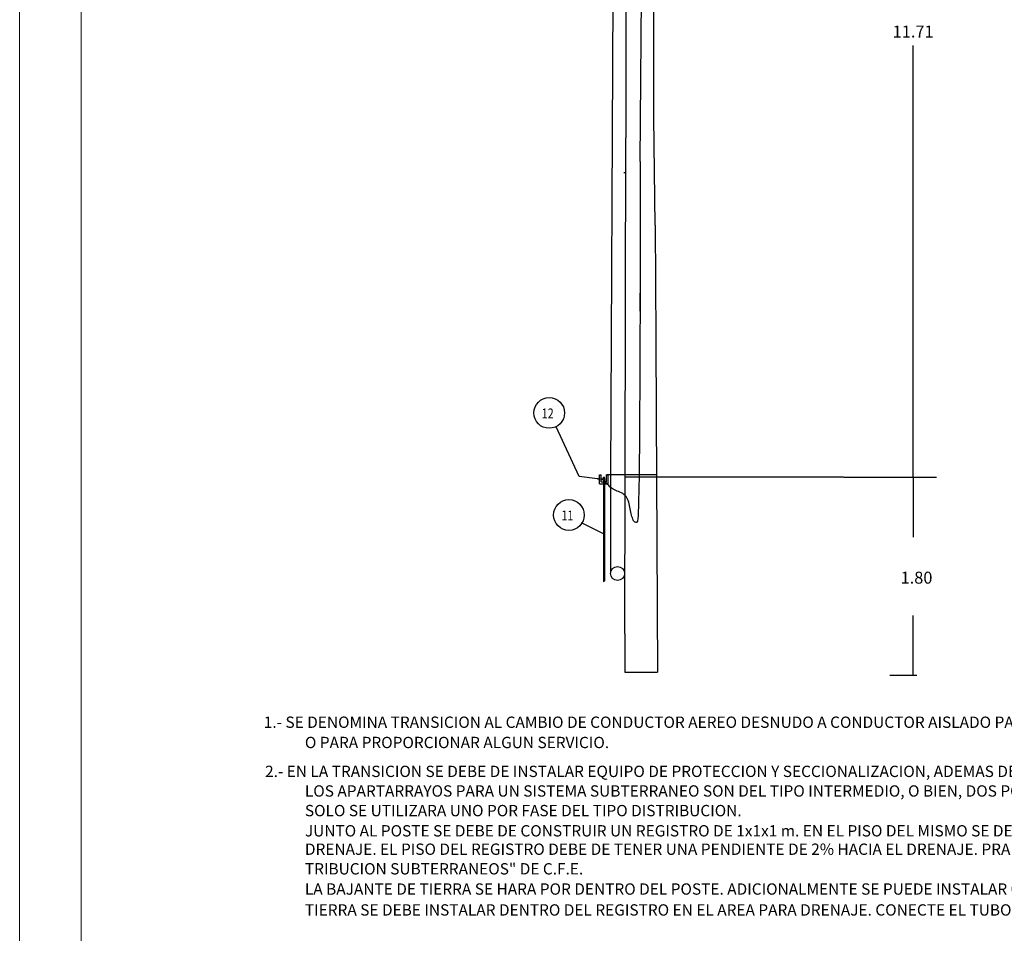
# Model space of a CAD drawing. Units: inches. Extents: x 5.7 to 105.7, y 3.8 to 68.8.
# Drawn here: x 5.7 to 22.3, y 37.2 to 52.6 of the extents above; entities that cross this region are included whole.
import ezdxf

# ---------------------------------------------------------------- set-up
doc = ezdxf.new("R2010")
doc.units = ezdxf.units.IN
doc.header["$MEASUREMENT"] = 0
doc.layers.add('ALT-SUBDET', color=4, linetype='Continuous')
doc.layers.add('CAL-3', color=3, linetype='Continuous')
doc.layers.add('EC-ROTULO', color=7, linetype='Continuous', lineweight=0)
doc.styles.add('ROMANS', font='romans.shx')
doc.styles.get("Standard").update_dxf_attribs({"font": 'arial.ttf'})

msp = doc.modelspace()

# ---------------------------------------------------------------- linework, layer by layer
at = {"layer": 'ALT-SUBDET', "color": 7}
for p, q in [((16.161, 50.249), (16.231, 59.877)), ((15.714, 56.434), (15.66, 44.963)), ((16.392, 50.992), (16.392, 54.31)), ((15.917, 52.914), (15.917, 50.65)), ((20.767, 44.926), (20.767, 52.205)), ((16.412, 49.179), (16.392, 50.992)), ((15.906, 44.963), (15.917, 50.65)), ((15.897, 50.055), (15.897, 50.07)), ((16.412, 49.179), (16.422, 47.265)), ((16.155, 48.032), (16.155, 47.726)), ((16.422, 47.265), (16.429, 45.952)), ((16.429, 45.952), (16.435, 44.925)), ((15.132, 44.938), (14.74, 45.772)), ((15.441, 44.898), (15.132, 44.938)), ((15.474, 44.963), (15.503, 44.963)), ((15.474, 44.815), (15.474, 44.963)), ((15.503, 44.845), (15.503, 44.963)), ((15.518, 44.874), (15.518, 44.904)), ((15.533, 44.889), (15.518, 44.889)), ((15.533, 44.874), (15.533, 44.904)), ((15.533, 44.904), (15.563, 44.904)), ((15.533, 44.874), (15.563, 44.874)), ((15.54, 44.926), (15.557, 44.926)), ((15.54, 44.904), (15.54, 44.926)), ((15.542, 44.874), (15.542, 43.157)), ((15.557, 44.905), (15.557, 44.926)), ((15.557, 44.874), (15.557, 43.179)), ((15.563, 44.874), (15.563, 44.904)), ((16.435, 44.963), (15.592, 44.963)), ((15.592, 44.963), (15.622, 44.963)), ((15.592, 44.845), (15.592, 44.963)), ((15.622, 44.815), (15.622, 44.963)), ((15.657, 44.963), (15.657, 43.304)), ((15.9, 42.28), (15.906, 44.963)), ((19.593, 44.925), (15.906, 44.925)), ((16.435, 44.925), (16.453, 41.637)), ((19.594, 44.926), (21.163, 44.926)), ((20.767, 44.925), (20.767, 43.914)), ((15.474, 44.815), (15.622, 44.815)), ((15.503, 44.845), (15.592, 44.845)), ((15.542, 43.968), (15.171, 44.157)), ((15.542, 43.157), (15.557, 43.179)), ((20.767, 41.582), (20.767, 42.593)), ((15.9, 42.28), (15.9, 41.637)), ((15.9, 41.637), (16.453, 41.637)), ((20.83, 41.581), (20.372, 41.581))]:
    msp.add_line(p, q, dxfattribs=at)
msp.add_lwpolyline([(16.161, 50.249), (16.16, 48.257), (16.156, 46.756), (16.15, 45.677), (16.143, 44.951), (16.134, 44.506), (16.124, 44.273), (16.114, 44.183), (16.104, 44.166), (16.094, 44.163), (16.085, 44.162), (16.075, 44.165), (16.067, 44.17), (16.058, 44.178), (16.05, 44.189), (16.043, 44.203), (16.035, 44.219), (16.029, 44.238), (16.022, 44.26), (16.016, 44.283), (16.01, 44.309), (16.004, 44.335), (15.998, 44.363), (15.992, 44.391), (15.987, 44.42), (15.98, 44.448), (15.974, 44.476), (15.966, 44.504), (15.958, 44.53), (15.948, 44.555), (15.936, 44.578), (15.922, 44.6), (15.906, 44.618), (15.887, 44.635), (15.866, 44.649), (15.843, 44.662), (15.819, 44.673), (15.795, 44.683), (15.771, 44.692), (15.748, 44.702), (15.727, 44.711), (15.707, 44.722), (15.688, 44.734), (15.67, 44.748), (15.65, 44.764), (15.63, 44.785), (15.606, 44.809), (15.579, 44.839), (15.548, 44.874)], dxfattribs=at)
for centre, radius in [((14.625, 46.009), 0.259), ((14.958, 44.287), 0.259), ((15.779, 43.301), 0.118)]:
    msp.add_circle(centre, radius, dxfattribs=at)
for points in [[(15.443, 44.912), (15.439, 44.884), (15.523, 44.888)], [(20.767, 44.925), (20.768, 44.925), (20.767, 44.926)], [(20.767, 41.582), (20.768, 41.582), (20.767, 41.581)]]:
    msp.add_solid(points, dxfattribs=at)
at = {"layer": 'EC-ROTULO', "color": 8}
msp.add_lwpolyline([(5.69, 3.79), (105.69, 3.79), (105.69, 68.79), (5.69, 68.79)], close=True, dxfattribs=at)
at = {"layer": 'EC-ROTULO', "color": 7}
msp.add_lwpolyline([(6.73, 4.83), (104.65, 4.83), (104.65, 67.75), (6.73, 67.75)], close=True, dxfattribs=at)

# ---------------------------------------------------------------- texts
at = {"layer": 'ALT-SUBDET', "color": 7, "style": 'ROMANS', "width": 0.8}
for s, p in [('12', (14.5, 45.919)), ('11', (14.833, 44.197))]:
    msp.add_text(s, height=0.1657, dxfattribs=at).set_placement(p)
at = {"layer": 'ALT-SUBDET', "color": 7, "char_height": 0.2024, "attachment_point": 5}
for s, insert in [('\\A1;11.71', (20.766, 52.443)), ('\\A1;1.80', (20.823, 43.23))]:
    msp.add_mtext(s, dxfattribs=dict(at, insert=insert))
at = {"layer": 'CAL-3', "color": 2, "style": 'ROMANS'}
for s, height, p in [('1.- SE DENOMINA TRANSICION AL CAMBIO DE CONDUCTOR AEREO DESNUDO A CONDUCTOR AISLADO PARA INTERCONECTAR CON UN SISTEMA DE DISTRIBUCION SUBTERRANEO', 0.190964, (9.809, 40.696)), ('O PARA PROPORCIONAR ALGUN SERVICIO.', 0.19096, (10.503, 40.354)), ('2.- EN LA TRANSICION SE DEBE DE INSTALAR EQUIPO DE PROTECCION Y SECCIONALIZACION, ADEMAS DE LOS APARTARRAYOS PARA LA PROTECION CONTA SOBREVOLTAJE. ', 0.190964, (9.831, 39.867)), ('LOS APARTARRAYOS PARA UN SISTEMA SUBTERRANEO SON DEL TIPO INTERMEDIO, O BIEN, DOS POR FASE DEL TIPO DISTRIBUCION. PARA LAS ACOMETIDAS SUBTERRANEAS', 0.190964, (10.503, 39.536)), ('SOLO SE UTILIZARA UNO POR FASE DEL TIPO DISTRIBUCION.', 0.19096, (10.503, 39.205)), ('JUNTO AL POSTE SE DEBE DE CONSTRUIR UN REGISTRO DE 1x1x1 m. EN EL PISO DEL MISMO SE DEBE DE DEJAR UNA AREA 30x30cm. CON GRAVA DE 1/4" PARA', 0.190964, (10.503, 38.864)), ('DRENAJE. EL PISO DEL REGISTRO DEBE DE TENER UNA PENDIENTE DE 2% HACIA EL DRENAJE. PRA MAYORES DETALLES CONSULTE "NORMAS PARA SISTEMES DE DIS-', 0.190964, (10.503, 38.554)), ('TRIBUCION SUBTERRANEOS" DE C.F.E.', 0.19096, (10.503, 38.223)), ('LA BAJANTE DE TIERRA SE HARA POR DENTRO DEL POSTE. ADICIONALMENTE SE PUEDE INSTALAR OTRA BAJANTE POR DENTRO DEL TUBO, EN CUYO CASO LA VARILLA DE', 0.190964, (10.503, 37.882)), ('TIERRA SE DEBE INSTALAR DENTRO DEL REGISTRO EN EL AREA PARA DRENAJE. CONECTE EL TUBO A TIERRA.', 0.19096, (10.503, 37.529))]:
    msp.add_text(s, height=height, dxfattribs=at).set_placement(p)

doc.saveas('drawing.dxf')
